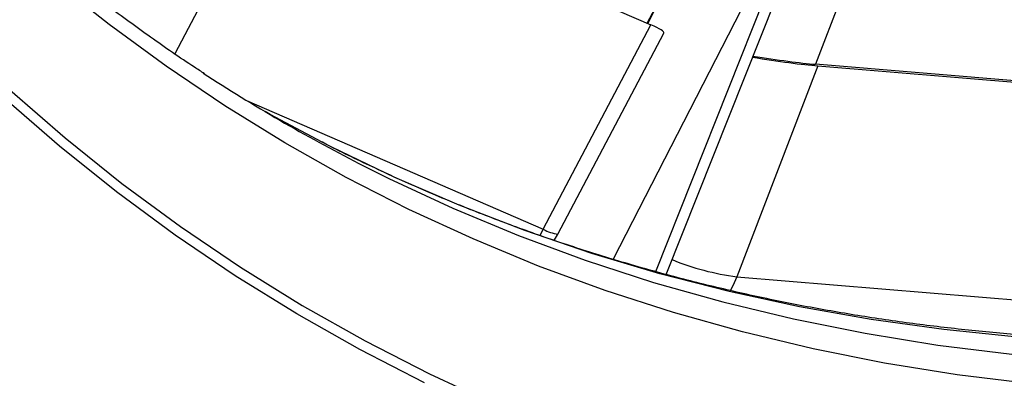
# Model space of a CAD drawing. Units: millimetres. Extents: x 0 to 420, y 0 to 297.
# Drawn here: x 93 to 100, y 46 to 49 of the extents above; entities that cross this region are included whole.
import ezdxf

# ---------------------------------------------------------------- set-up
doc = ezdxf.new("R2010")
doc.units = ezdxf.units.MM

msp = doc.modelspace()

# ---------------------------------------------------------------- linework, layer by layer
at = {"color": 8, "linetype": 'Continuous', "lineweight": 25}
for p, q in [((94.9874, 49.9355), (94.2538, 48.5445)), ((98.8135, 49.736), (97.4356, 47.054)), ((97.7473, 46.9643), (98.8465, 49.7279)), ((97.6874, 48.7645), (97.814, 49.0109)), ((94.7739, 48.2066), (96.9296, 47.2717)), ((96.9296, 47.2717), (96.9033, 47.2261))]:
    msp.add_line(p, q, dxfattribs=at)
at = {"color": 7, "linetype": 'Continuous', "lineweight": 25}
for p, q in [((94.9874, 49.9355), (97.7113, 48.7542)), ((97.8218, 46.9436), (98.9071, 49.6721)), ((97.6847, 48.7657), (97.9611, 49.2899)), ((99.1155, 49.0152), (98.9049, 48.4683)), ((96.9296, 47.2717), (97.7113, 48.7542)), ((97.036, 47.2368), (97.8043, 48.6937)), ((98.9235, 48.4564), (98.3346, 46.9266)), ((101.9254, 48.2186), (98.9049, 48.4683)), ((98.9235, 48.4564), (102.0667, 48.1966)), ((97.0088, 47.1903), (97.036, 47.2368)), ((98.3346, 46.9266), (101.4779, 46.6668))]:
    msp.add_line(p, q, dxfattribs=at)
at = {"color": 7, "linetype": 'Continuous', "lineweight": 25, "flags": 128}
for points in [[(100.4707, 46.1504), (99.9352, 46.2162), (99.4075, 46.3009), (98.8878, 46.4044), (98.3764, 46.5265), (97.8736, 46.6673), (97.3797, 46.8266), (96.8949, 47.0045), (96.4195, 47.2007), (95.9537, 47.4152), (95.4979, 47.6478), (95.0522, 47.8985), (94.6169, 48.167), (94.1922, 48.4533), (93.7784, 48.7572), (93.4729, 48.9986)], [(93.0553, 48.2834), (93.4569, 47.9346), (93.8702, 47.6037), (94.2949, 47.2907), (94.7308, 46.9958), (95.1776, 46.7191), (95.6352, 46.4609), (96.1032, 46.2212), (96.5815, 46.0003)], [(96.0675, 46.1579), (95.5985, 46.398), (95.1401, 46.6567), (94.6923, 46.9338), (94.2556, 47.2293), (93.8301, 47.5428), (93.4161, 47.8744), (93.0137, 48.2237)], [(95.3227, 47.9031), (94.9459, 48.1047), (94.909, 48.1253)]]:
    msp.add_lwpolyline(points, dxfattribs=at)
at = {"color": 8, "linetype": 'Continuous', "lineweight": 25, "flags": 128}
for points in [[(100.3718, 46.4878), (99.837, 46.5429), (99.3098, 46.6166), (98.7903, 46.7087), (98.2788, 46.8194), (97.7756, 46.9484), (97.281, 47.0958), (96.7953, 47.2614), (96.3186, 47.4453), (95.8513, 47.6471), (95.3937, 47.867), (95.3227, 47.9031)], [(95.5892, 47.7494), (95.8073, 47.6402), (96.2734, 47.4239), (96.7493, 47.2261), (97.2346, 47.0467), (97.7292, 46.886), (98.2327, 46.744), (98.7449, 46.6207), (99.2655, 46.5164), (99.7941, 46.4309), (100.3306, 46.3644)], [(98.3346, 46.9266), (98.3055, 46.8614), (98.2852, 46.8243)]]:
    msp.add_lwpolyline(points, dxfattribs=at)
at = {"color": 7, "linetype": 'Continuous', "lineweight": 25}
msp.add_arc((101.3404, 58.9608), 12.6005, 236.90311, 242.84306, dxfattribs=at)
at = {"color": 8, "linetype": 'Continuous', "lineweight": 25}
for centre, radius, start, end in [((97.0603, 47.4905), 0.2549, 239.12422, 264.52274), ((98.5745, 48.7819), 1.8708, 247.6976, 262.63257)]:
    msp.add_arc(centre, radius, start, end, dxfattribs=at)
at = {"color": 7, "linetype": 'Continuous', "lineweight": 25}
for centre, major_axis, ratio, start_param, end_param in [((97.2138, 48.8602), (0.5909, -0.1655), 0.092999, 6.263154, 6.879706), ((98.444, 48.5581), (0.6046, -0.0995), 0.060826, 4.729953, 5.638072), ((98.4255, 48.5699), (0.6046, -0.0995), 0.060826, 4.766059, 5.638072)]:
    msp.add_ellipse(centre, major_axis=major_axis, ratio=ratio, start_param=start_param, end_param=end_param, dxfattribs=at)
for points, knots in [([(94.4696, 48.4), (94.4452, 48.4155), (94.3126, 48.4999), (94.0777, 48.6633), (93.7654, 48.8905), (93.4599, 49.1286), (93.1608, 49.3765), (92.8684, 49.6344), (92.5825, 49.9021), (92.3035, 50.1795), (92.0313, 50.4665), (91.766, 50.7631), (91.5078, 51.0691), (91.2566, 51.3845), (91.0126, 51.709), (90.776, 52.0429), (90.5464, 52.3847), (90.3996, 52.62), (90.3264, 52.7374)], [0, 0, 0, 0, 0.014815, 0.080638, 0.146454, 0.212259, 0.27805, 0.343824, 0.409579, 0.475311, 0.54102, 0.606703, 0.672361, 0.737991, 0.803594, 0.869169, 0.934717, 1, 1, 1, 1]), ([(112.6356, 49.5969), (112.5527, 49.5524), (112.3123, 49.4235), (111.9146, 49.2177), (111.4428, 48.9828), (110.9718, 48.758), (110.5017, 48.5434), (110.0327, 48.339), (109.5649, 48.1448), (109.0984, 47.961), (108.6334, 47.7876), (108.17, 47.6246), (107.7084, 47.4721), (107.2488, 47.3301), (106.7912, 47.1986), (106.3359, 47.0778), (105.8829, 46.9676), (105.4324, 46.8681), (104.9845, 46.7792), (104.5394, 46.7011), (104.0972, 46.6338), (103.658, 46.5772), (103.222, 46.5313), (102.7894, 46.4963), (102.3601, 46.4721), (101.9344, 46.4587), (101.5124, 46.4561), (101.0942, 46.4644), (100.68, 46.4834), (100.2698, 46.5133), (99.8638, 46.554), (99.4622, 46.6055), (99.0649, 46.6679), (98.6722, 46.741), (98.2842, 46.8249), (97.901, 46.9195), (97.5227, 47.0248), (97.1495, 47.1409), (96.7814, 47.2676), (96.4186, 47.4051), (96.0611, 47.5528), (95.7096, 47.7122), (95.4608, 47.831), (95.3309, 47.8997), (95.3144, 47.9085)], [0, 0, 0, 0, 0.012893, 0.037408, 0.061923, 0.086437, 0.110952, 0.135467, 0.159983, 0.184499, 0.209016, 0.233534, 0.258054, 0.282575, 0.307099, 0.331625, 0.356154, 0.380687, 0.405224, 0.429764, 0.45431, 0.478861, 0.503418, 0.527982, 0.552552, 0.577131, 0.601717, 0.626312, 0.650916, 0.67553, 0.700153, 0.724787, 0.749431, 0.774085, 0.79875, 0.823425, 0.84811, 0.872805, 0.897508, 0.92222, 0.946939, 0.971665, 0.996396, 1, 1, 1, 1])]:
    msp.add_open_spline(points, degree=3, knots=knots, dxfattribs=at)

doc.saveas('drawing.dxf')
